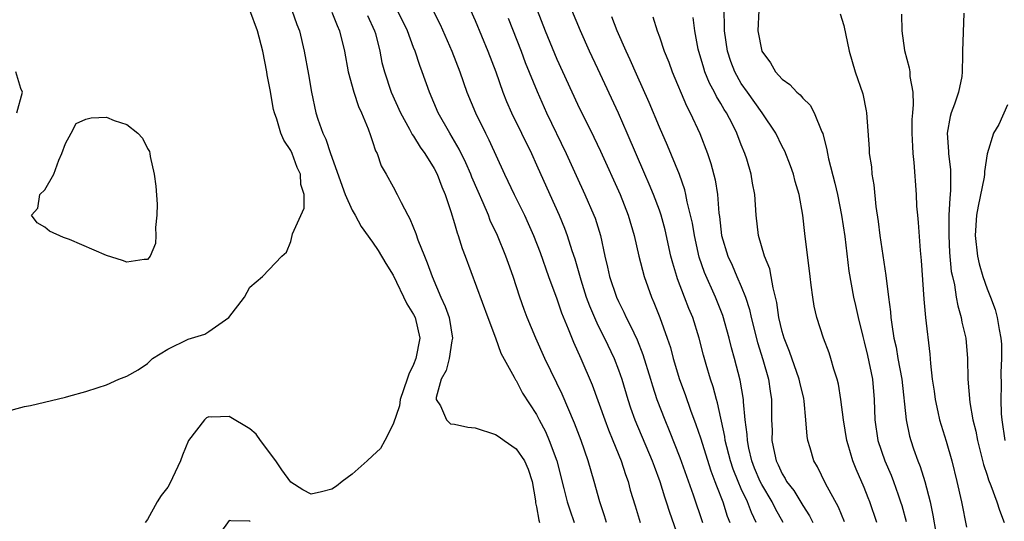
# Model space of a CAD drawing. Units: inches. Extents: x 2559000 to 2562000, y 1509000 to 1512000.
# Drawn here: x 2560267 to 2560363, y 1509627 to 1509676 of the extents above; entities that cross this region are included whole.
import ezdxf

# ---------------------------------------------------------------- set-up
doc = ezdxf.new("R2010")
doc.units = ezdxf.units.IN
doc.header["$MEASUREMENT"] = 0
doc.layers.add('LD25591509_2ft', color=121, linetype='Continuous')

msp = doc.modelspace()

# ---------------------------------------------------------------- linework, layer by layer
at = {"layer": 'LD25591509_2ft'}
for points, elevation in [([(2560265, 1509637.769), (2560267, 1509638.314), (2560267.584, 1509638.417), (2560271, 1509639.238), (2560271.343, 1509639.342), (2560273, 1509639.78), (2560274.181, 1509640.182), (2560275, 1509640.429), (2560276.224, 1509641), (2560277, 1509641.265), (2560278.09, 1509641.91), (2560279, 1509642.528), (2560279.506, 1509643), (2560281, 1509643.909), (2560283, 1509644.896), (2560283.294, 1509645), (2560284.619, 1509645.381), (2560285, 1509645.629), (2560286.968, 1509647), (2560288.475, 1509649), (2560289, 1509649.975), (2560290.259, 1509651), (2560292.131, 1509653), (2560292.601, 1509653.398), (2560293, 1509654.438), (2560293.147, 1509655), (2560293.177, 1509655.177), (2560294.328, 1509657.672), (2560294.32, 1509659), (2560293.995, 1509659.995), (2560293.962, 1509661), (2560293.641, 1509661.641), (2560293.145, 1509663), (2560293, 1509663.299), (2560292.322, 1509664.322), (2560292.048, 1509665), (2560291.633, 1509666.367), (2560291.401, 1509667), (2560291.326, 1509667.326), (2560291, 1509669.239), (2560290.699, 1509670.699), (2560290.677, 1509671), (2560290.271, 1509673), (2560289.744, 1509675), (2560289.003, 1509677)], 9256), ([(2560293.104, 1509677), (2560293.604, 1509675.604), (2560293.855, 1509675), (2560294.315, 1509673), (2560294.726, 1509670.726), (2560295.017, 1509669), (2560295.445, 1509667), (2560295.643, 1509666.357), (2560296.121, 1509665), (2560296.426, 1509664.426), (2560296.893, 1509663), (2560298.332, 1509659), (2560299, 1509657.5), (2560299.29, 1509657), (2560299.889, 1509655.889), (2560301, 1509654.352), (2560301.541, 1509653.541), (2560302.284, 1509652.284), (2560303, 1509651.144), (2560304.351, 1509648.351), (2560305, 1509647.314), (2560305.146, 1509647), (2560305.592, 1509645), (2560305.225, 1509643), (2560305, 1509642.423), (2560304.524, 1509641.476), (2560304.38, 1509641), (2560303.691, 1509639), (2560303.606, 1509638.394), (2560303, 1509636.588), (2560302.189, 1509635), (2560301.767, 1509634.233), (2560301, 1509633.492), (2560300.464, 1509633), (2560299, 1509631.709), (2560298.03, 1509631), (2560297.473, 1509630.526), (2560297, 1509630.239), (2560296.013, 1509629.986), (2560295, 1509629.752), (2560294.189, 1509630.189), (2560293, 1509630.937), (2560292.136, 1509632.136), (2560291.554, 1509633), (2560290.046, 1509635), (2560289.614, 1509635.614), (2560289, 1509636.125), (2560287, 1509637.333), (2560285.283, 1509637.283), (2560285, 1509637.308), (2560284.782, 1509637.218), (2560284.569, 1509637), (2560283.016, 1509634.983), (2560282.444, 1509633.556), (2560282.245, 1509633), (2560281.209, 1509630.791), (2560281, 1509630.443), (2560280.36, 1509629.64), (2560279.949, 1509629), (2560279, 1509627.285), (2560278.796, 1509627)], 9258), ([(2560323.823, 1509627), (2560323.64, 1509627.64), (2560323.186, 1509629), (2560322.628, 1509631), (2560322.032, 1509633), (2560321.354, 1509635), (2560320.705, 1509636.705), (2560319.518, 1509639.518), (2560319, 1509640.606), (2560317.823, 1509643), (2560316.921, 1509645), (2560316.095, 1509647), (2560315.791, 1509647.791), (2560315.374, 1509649), (2560314.726, 1509651), (2560314.262, 1509652.262), (2560314.011, 1509653), (2560313.205, 1509655), (2560312.491, 1509656.491), (2560312.304, 1509657), (2560311.789, 1509658.211), (2560311.292, 1509659.292), (2560310.696, 1509660.696), (2560310.584, 1509661), (2560310.105, 1509662.105), (2560309.454, 1509663.454), (2560308.525, 1509665), (2560307.402, 1509667), (2560306.549, 1509669), (2560305.846, 1509671), (2560305.613, 1509671.613), (2560305.155, 1509673), (2560305, 1509673.376), (2560304.391, 1509675), (2560303.938, 1509675.938), (2560303.395, 1509677)], 9264), ([(2560306.891, 1509677), (2560307.598, 1509675.598), (2560308.748, 1509673), (2560309.514, 1509671), (2560310.213, 1509669), (2560311.031, 1509667), (2560312.01, 1509665), (2560312.348, 1509664.348), (2560313.863, 1509661), (2560314.825, 1509659), (2560315.828, 1509657), (2560316.198, 1509656.198), (2560316.722, 1509655), (2560317.351, 1509653.351), (2560318.183, 1509651), (2560319, 1509648.813), (2560319.457, 1509647.457), (2560320.107, 1509645.893), (2560320.607, 1509644.606), (2560321.331, 1509643), (2560322.424, 1509640.424), (2560323.662, 1509637), (2560324.03, 1509636.03), (2560324.463, 1509635), (2560325.269, 1509633), (2560325.686, 1509631.686), (2560325.941, 1509631), (2560326.16, 1509630.16), (2560326.621, 1509628.621), (2560327.128, 1509627)], 9266), ([(2560310.556, 1509677), (2560311, 1509676.01), (2560312.262, 1509673), (2560313.017, 1509670.983), (2560313.713, 1509669), (2560314.08, 1509668.08), (2560314.548, 1509667), (2560316.501, 1509663), (2560317, 1509661.916), (2560318.301, 1509659), (2560319.214, 1509657), (2560319.739, 1509655.739), (2560320.008, 1509655), (2560320.453, 1509653.547), (2560320.732, 1509652.732), (2560321.316, 1509650.684), (2560321.856, 1509649), (2560322.161, 1509648.161), (2560322.659, 1509647), (2560323, 1509646.268), (2560323.63, 1509645), (2560324.579, 1509643), (2560325, 1509641.908), (2560325.318, 1509641), (2560325.92, 1509639), (2560326.19, 1509638.19), (2560326.614, 1509637), (2560328.304, 1509633), (2560328.479, 1509632.479), (2560329.045, 1509631), (2560329.499, 1509629.499), (2560329.676, 1509629), (2560329.989, 1509627.989), (2560331.556, 1509623.556)], 9268), ([(2560317.052, 1509677), (2560317.833, 1509675), (2560318.765, 1509672.765), (2560319, 1509672.217), (2560321, 1509667.843), (2560322.595, 1509664.596), (2560323.237, 1509663.237), (2560325.154, 1509659), (2560325.947, 1509657), (2560326.526, 1509655), (2560326.979, 1509652.979), (2560327.499, 1509651), (2560328.227, 1509649), (2560328.467, 1509648.467), (2560329.035, 1509647), (2560329.751, 1509645), (2560330.069, 1509644.069), (2560330.353, 1509643), (2560330.961, 1509640.961), (2560331.502, 1509639.502), (2560332.032, 1509637.968), (2560332.57, 1509636.57), (2560333, 1509635.273), (2560334.03, 1509632.03), (2560334.424, 1509631), (2560334.565, 1509630.565), (2560335.183, 1509629), (2560335.619, 1509627.619), (2560335.874, 1509627)], 9272), ([(2560338.46, 1509627), (2560337.98, 1509627.98), (2560337.603, 1509629), (2560337, 1509630.288), (2560336.689, 1509631), (2560336.209, 1509632.209), (2560335.956, 1509633), (2560335.439, 1509635), (2560335.393, 1509635.393), (2560334.672, 1509638.672), (2560334.565, 1509639), (2560334.247, 1509640.247), (2560333.99, 1509641), (2560333.57, 1509642.43), (2560333.32, 1509643.32), (2560332.88, 1509645), (2560332.252, 1509647), (2560331.878, 1509647.878), (2560331.457, 1509649), (2560330.765, 1509650.765), (2560330.688, 1509651), (2560330.299, 1509652.299), (2560330.127, 1509653), (2560329.556, 1509655.556), (2560329.164, 1509657), (2560329, 1509657.481), (2560328.432, 1509659), (2560328.017, 1509660.017), (2560327.58, 1509661), (2560325.865, 1509665), (2560325, 1509666.953), (2560323, 1509671.28), (2560322.187, 1509673), (2560321.284, 1509675), (2560320.464, 1509677)], 9274), ([(2560350.223, 1509627), (2560349.556, 1509629), (2560349.4, 1509629.4), (2560349, 1509630.421), (2560348.201, 1509632.201), (2560347.886, 1509633), (2560347.434, 1509634.566), (2560347.294, 1509635), (2560346.974, 1509637.026), (2560346.734, 1509639), (2560346.492, 1509640.492), (2560346.363, 1509641), (2560346.04, 1509641.96), (2560345.748, 1509643), (2560345.564, 1509643.564), (2560345.023, 1509645), (2560344.387, 1509647), (2560344.119, 1509648.119), (2560343.974, 1509649), (2560343.83, 1509650.17), (2560343.708, 1509651), (2560343.202, 1509655.202), (2560342.999, 1509657.001), (2560342.637, 1509659), (2560342.272, 1509660.272), (2560342.094, 1509661), (2560341.813, 1509661.813), (2560341.245, 1509663.245), (2560341, 1509663.692), (2560340.364, 1509665), (2560339.032, 1509667), (2560337.596, 1509669), (2560337, 1509669.865), (2560336.357, 1509671), (2560335.987, 1509671.987), (2560335.653, 1509673), (2560335.357, 1509675), (2560335.365, 1509675.366), (2560335.319, 1509677)], 9282), ([(2560338.722, 1509677), (2560338.618, 1509675), (2560339.005, 1509673), (2560339.857, 1509671.857), (2560340.353, 1509671), (2560341, 1509670.267), (2560341.754, 1509669.754), (2560342.432, 1509669), (2560342.746, 1509668.746), (2560343, 1509668.411), (2560343.728, 1509667.728), (2560344.114, 1509667), (2560344.859, 1509665.141), (2560344.953, 1509664.953), (2560345.365, 1509663.365), (2560345.409, 1509663), (2560345.517, 1509662.483), (2560346.126, 1509660.126), (2560346.388, 1509659), (2560346.784, 1509657), (2560347.098, 1509654.902), (2560347.514, 1509651.514), (2560347.961, 1509649), (2560348.162, 1509648.162), (2560348.408, 1509647), (2560348.862, 1509645.138), (2560349, 1509644.628), (2560349.311, 1509643.311), (2560349.795, 1509641), (2560349.979, 1509639), (2560350.051, 1509637), (2560350.344, 1509635), (2560351.012, 1509633), (2560351.62, 1509631.62), (2560351.856, 1509631), (2560352.303, 1509629.697), (2560352.559, 1509629), (2560352.665, 1509628.664), (2560353.104, 1509627.104)], 9284), ([(2560297, 1509676.814), (2560297.522, 1509675.522), (2560297.77, 1509675), (2560298.244, 1509673), (2560298.617, 1509671), (2560299.164, 1509669), (2560299.612, 1509667.612), (2560299.908, 1509667), (2560300.571, 1509665.428), (2560300.78, 1509664.78), (2560301, 1509664.173), (2560301.273, 1509663.273), (2560301.438, 1509663), (2560301.827, 1509661.827), (2560302.317, 1509661), (2560303, 1509659.775), (2560303.409, 1509659), (2560303.777, 1509658.223), (2560304.428, 1509657), (2560304.643, 1509656.643), (2560305.205, 1509655.205), (2560305.409, 1509654.591), (2560306.047, 1509653), (2560306.339, 1509652.339), (2560306.811, 1509651), (2560307.673, 1509649), (2560308.089, 1509648.089), (2560308.47, 1509647), (2560308.793, 1509645), (2560308.726, 1509644.726), (2560308.458, 1509643), (2560308.171, 1509641.829), (2560307.698, 1509641), (2560307.193, 1509639.192), (2560307.197, 1509639), (2560307.615, 1509638.385), (2560308.205, 1509637), (2560308.615, 1509636.615), (2560309, 1509636.577), (2560310.291, 1509636.291), (2560311, 1509636.251), (2560313, 1509635.585), (2560313.353, 1509635.353), (2560313.829, 1509635), (2560315, 1509634.194), (2560315.828, 1509633), (2560316.189, 1509632.189), (2560316.575, 1509631), (2560316.898, 1509629.102), (2560316.908, 1509628.908), (2560317, 1509628.538), (2560317.22, 1509627.22), (2560317.299, 1509627)], 9260), ([(2560300.481, 1509676.481), (2560301.188, 1509675), (2560301.27, 1509674.73), (2560301.706, 1509673), (2560301.912, 1509671.912), (2560302.151, 1509671), (2560302.824, 1509669), (2560303.731, 1509667), (2560304.612, 1509665.388), (2560304.872, 1509664.872), (2560305, 1509664.699), (2560305.639, 1509663.639), (2560306.104, 1509663), (2560307, 1509661.548), (2560307.288, 1509661), (2560307.748, 1509659.748), (2560308.074, 1509659), (2560308.635, 1509657.365), (2560309, 1509656.18), (2560309.26, 1509655.26), (2560309.366, 1509655), (2560309.754, 1509653.753), (2560310.044, 1509653), (2560312.238, 1509647), (2560312.989, 1509645.011), (2560313.51, 1509643.51), (2560314.827, 1509641.173), (2560314.936, 1509640.936), (2560315, 1509640.867), (2560315.629, 1509639.629), (2560317, 1509637.536), (2560317.267, 1509637), (2560317.873, 1509635.873), (2560318.246, 1509635), (2560318.978, 1509633), (2560319.681, 1509630.319), (2560320.003, 1509629), (2560320.241, 1509628.241), (2560320.694, 1509627)], 9262), ([(2560314.226, 1509676.226), (2560315.501, 1509673), (2560315.902, 1509671.902), (2560317.06, 1509669.06), (2560317.972, 1509667), (2560319.89, 1509663), (2560320.86, 1509660.86), (2560321.733, 1509659), (2560322.607, 1509657), (2560322.715, 1509656.715), (2560323.24, 1509655), (2560323.675, 1509653), (2560323.933, 1509651.933), (2560324.136, 1509651), (2560324.81, 1509649), (2560325, 1509648.579), (2560325.533, 1509647.533), (2560325.762, 1509647), (2560326.195, 1509646.195), (2560326.816, 1509644.816), (2560327.394, 1509643.394), (2560328.131, 1509641), (2560328.325, 1509640.325), (2560328.753, 1509639), (2560329.518, 1509637), (2560329.962, 1509635.962), (2560331, 1509633.349), (2560332.3, 1509629.699), (2560333.194, 1509627)], 9270), ([(2560341.08, 1509627), (2560340.343, 1509628.343), (2560340.026, 1509629), (2560339, 1509630.691), (2560338.841, 1509631), (2560338.301, 1509632.301), (2560338.038, 1509633), (2560337.74, 1509634.26), (2560337.592, 1509635), (2560337.576, 1509635.576), (2560337.388, 1509637), (2560337.212, 1509638.788), (2560337.21, 1509639), (2560336.891, 1509640.891), (2560336.346, 1509643), (2560336.049, 1509644.049), (2560335.817, 1509645), (2560335.203, 1509647.203), (2560334.493, 1509649), (2560333.398, 1509651.398), (2560332.883, 1509652.883), (2560332.415, 1509655), (2560332.226, 1509656.226), (2560332.051, 1509657), (2560331.713, 1509658.287), (2560331.581, 1509659), (2560331.471, 1509659.471), (2560330.95, 1509660.95), (2560329.803, 1509663.803), (2560329, 1509665.586), (2560327.988, 1509667.988), (2560326.768, 1509670.769), (2560326.156, 1509672.156), (2560325.752, 1509673), (2560324.87, 1509675), (2560324.354, 1509676.353)], 9276), ([(2560328.352, 1509676.352), (2560328.774, 1509675), (2560329, 1509674.401), (2560329.48, 1509673), (2560329.918, 1509671.918), (2560330.24, 1509671), (2560331.654, 1509667.654), (2560332.009, 1509667), (2560332.958, 1509664.958), (2560333.712, 1509663), (2560334.038, 1509662.038), (2560334.451, 1509660.451), (2560334.668, 1509659), (2560334.815, 1509657.186), (2560334.868, 1509656.868), (2560335.073, 1509655), (2560335.67, 1509653), (2560336.101, 1509652.101), (2560336.579, 1509651), (2560337, 1509650.017), (2560337.4, 1509649), (2560337.789, 1509647.789), (2560337.953, 1509647), (2560338.575, 1509644.575), (2560339.091, 1509642.909), (2560339.639, 1509641), (2560339.811, 1509639.811), (2560339.954, 1509639), (2560339.962, 1509637), (2560339.999, 1509635.999), (2560339.993, 1509635), (2560340.233, 1509633.767), (2560340.417, 1509633), (2560340.613, 1509632.613), (2560341, 1509631.734), (2560341.291, 1509631.291), (2560341.425, 1509631), (2560342.126, 1509630.126), (2560343, 1509628.658), (2560343.658, 1509627.658), (2560343.978, 1509627)], 9278), ([(2560347.071, 1509627.071), (2560346.501, 1509628.501), (2560345.206, 1509630.794), (2560344.425, 1509632.425), (2560344.069, 1509633), (2560343.711, 1509634.289), (2560343.494, 1509635), (2560343.418, 1509635.419), (2560343.315, 1509637), (2560343.149, 1509638.851), (2560343.103, 1509639.103), (2560342.708, 1509640.708), (2560342.652, 1509641), (2560341.701, 1509643.701), (2560341.177, 1509645), (2560341, 1509645.627), (2560340.676, 1509647), (2560340.474, 1509648.474), (2560340.1, 1509649.9), (2560339.922, 1509651), (2560339.772, 1509651.772), (2560339.262, 1509653), (2560338.671, 1509655), (2560338.441, 1509657), (2560338.324, 1509659), (2560338.107, 1509660.107), (2560337.974, 1509661), (2560337.526, 1509662.474), (2560337.35, 1509663), (2560337, 1509663.848), (2560336.555, 1509665), (2560336.124, 1509665.876), (2560335.542, 1509667), (2560335.324, 1509667.324), (2560335, 1509667.9), (2560334.575, 1509668.575), (2560334.377, 1509669), (2560333.891, 1509669.891), (2560333.44, 1509671), (2560333.332, 1509671.332), (2560332.799, 1509673.201), (2560332.452, 1509675), (2560332.296, 1509676.297)], 9280), ([(2560346.648, 1509676.648), (2560347, 1509675.498), (2560347.523, 1509673), (2560348.128, 1509671), (2560348.855, 1509668.855), (2560349.197, 1509667.197), (2560349.226, 1509667), (2560349.473, 1509663.473), (2560349.493, 1509663), (2560349.699, 1509661.699), (2560349.754, 1509661), (2560349.95, 1509659.95), (2560350.149, 1509657.851), (2560350.375, 1509656.375), (2560350.541, 1509655), (2560351.099, 1509651.099), (2560351.363, 1509649), (2560351.563, 1509647.563), (2560351.607, 1509647), (2560351.692, 1509646.308), (2560351.906, 1509645), (2560352.114, 1509644.114), (2560352.3, 1509643), (2560352.666, 1509641), (2560353.102, 1509637), (2560353.427, 1509635.427), (2560353.547, 1509635), (2560353.822, 1509634.178), (2560354.242, 1509633), (2560354.465, 1509632.465), (2560354.912, 1509631), (2560355.426, 1509629), (2560355.714, 1509627.714), (2560355.982, 1509626.018)], 9286), ([(2560352.627, 1509676.627), (2560352.67, 1509675), (2560352.925, 1509673.075), (2560353.386, 1509671.386), (2560353.449, 1509671), (2560353.47, 1509670.53), (2560353.744, 1509669), (2560353.79, 1509667.79), (2560353.701, 1509667), (2560353.65, 1509666.35), (2560353.649, 1509665), (2560353.705, 1509663.705), (2560353.759, 1509663), (2560353.857, 1509662.143), (2560354.065, 1509659), (2560354.123, 1509657.877), (2560354.192, 1509657), (2560354.271, 1509656.271), (2560354.467, 1509653.533), (2560354.56, 1509652.56), (2560354.808, 1509648.808), (2560354.985, 1509647), (2560355.425, 1509643.425), (2560355.477, 1509642.523), (2560355.652, 1509641), (2560355.823, 1509639.823), (2560355.918, 1509639), (2560356.202, 1509637.798), (2560356.367, 1509637), (2560356.502, 1509636.502), (2560357, 1509634.937), (2560357.559, 1509633), (2560358.06, 1509631), (2560358.496, 1509629), (2560359, 1509626.537)], 9288), ([(2560358.727, 1509676.727), (2560358.586, 1509673), (2560358.607, 1509672.607), (2560358.582, 1509671), (2560358.525, 1509670.525), (2560358.213, 1509669), (2560357.831, 1509667.831), (2560357.498, 1509667), (2560357.38, 1509666.62), (2560357.1, 1509665), (2560357.223, 1509663.223), (2560357.219, 1509663), (2560357.414, 1509661.414), (2560357.426, 1509661), (2560357.441, 1509659.441), (2560357.4, 1509659), (2560357.347, 1509658.653), (2560357.278, 1509657), (2560357.266, 1509655.266), (2560357.251, 1509655), (2560357.337, 1509653.337), (2560357.507, 1509651.507), (2560357.612, 1509651), (2560357.811, 1509650.189), (2560357.986, 1509649), (2560358.135, 1509648.135), (2560358.479, 1509647), (2560358.55, 1509646.55), (2560358.915, 1509645), (2560359.083, 1509643), (2560359.106, 1509641), (2560359.301, 1509638.699), (2560359.623, 1509637), (2560359.903, 1509635.903), (2560360.058, 1509635), (2560360.647, 1509632.647), (2560361, 1509631.619), (2560361.144, 1509631.144), (2560361.378, 1509630.622), (2560361.963, 1509629), (2560362.201, 1509628.201), (2560362.67, 1509627)], 9290), ([(2560266.247, 1509667), (2560266.791, 1509669), (2560266.648, 1509669.353), (2560266.166, 1509671)], 9254), ([(2560363, 1509667.779), (2560362.163, 1509665.837), (2560361.64, 1509665), (2560361.022, 1509662.978), (2560360.738, 1509661.262), (2560360.747, 1509661), (2560360.713, 1509660.713), (2560360.118, 1509657.882), (2560359.971, 1509657), (2560359.834, 1509655), (2560360.062, 1509653), (2560360.24, 1509652.24), (2560360.594, 1509651), (2560361, 1509649.797), (2560361.324, 1509649), (2560361.783, 1509647.783), (2560361.988, 1509647), (2560362.174, 1509645.826), (2560362.358, 1509645), (2560362.404, 1509644.404), (2560362.42, 1509643), (2560362.348, 1509641.652), (2560362.364, 1509640.364), (2560362.33, 1509639), (2560362.388, 1509637.612), (2560362.444, 1509637), (2560362.733, 1509635)], 9292), ([(2560289.05, 1509627.05), (2560289, 1509627.119), (2560287.149, 1509627.149), (2560287, 1509627.202), (2560286.081, 1509625.919)], 9260)]:
    msp.add_lwpolyline(points, dxfattribs=dict(at, elevation=elevation))
at = {"layer": 'LD25591509_2ft', "elevation": 9254}
msp.add_lwpolyline([(2560271, 1509654.758), (2560270.808, 1509654.808), (2560269.434, 1509655.434), (2560269, 1509655.828), (2560268.24, 1509656.24), (2560267.685, 1509657), (2560268.313, 1509657.688), (2560268.496, 1509659), (2560269, 1509659.472), (2560269.858, 1509661), (2560270.351, 1509662.351), (2560270.651, 1509663), (2560271, 1509664.008), (2560271.555, 1509665), (2560272.042, 1509665.958), (2560273, 1509666.383), (2560273.501, 1509666.499), (2560275, 1509666.558), (2560275.753, 1509666.247), (2560277, 1509665.836), (2560278.053, 1509665), (2560278.517, 1509664.517), (2560279, 1509663.501), (2560279.196, 1509663.196), (2560279.242, 1509663), (2560279.273, 1509662.727), (2560279.678, 1509661), (2560279.813, 1509659.813), (2560279.944, 1509658.056), (2560279.935, 1509657), (2560279.789, 1509655.789), (2560279.826, 1509655), (2560279.784, 1509654.216), (2560279.267, 1509653), (2560279, 1509652.653), (2560278.684, 1509652.684), (2560277, 1509652.41), (2560276.565, 1509652.564), (2560275, 1509653.062), (2560271.383, 1509654.617)], close=True, dxfattribs=at)

doc.saveas('drawing.dxf')
